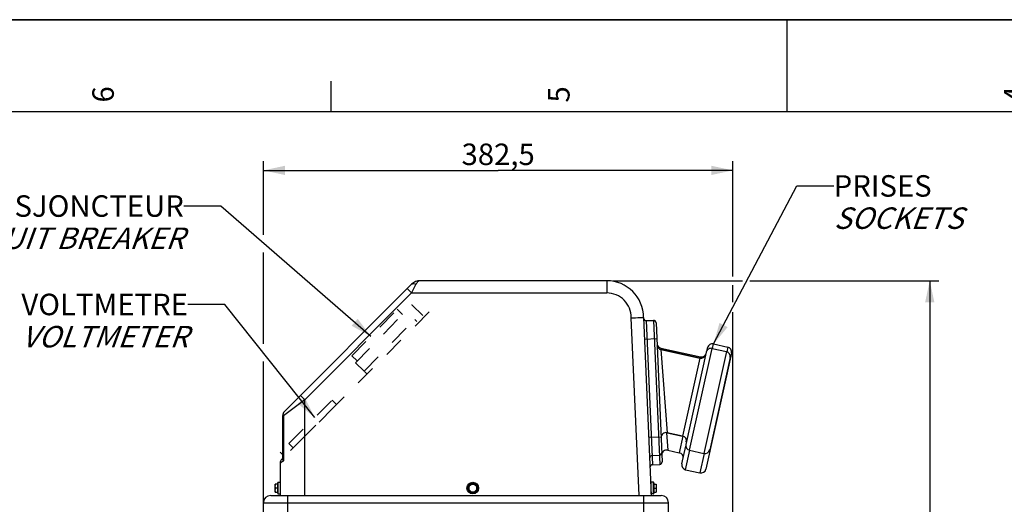
# Model space of a CAD drawing. Units: millimetres. Extents: x 0 to 594, y 0 to 420.
# Drawn here: x 172 to 332, y 341 to 420 of the extents above; entities that cross this region are included whole.
import ezdxf

# ---------------------------------------------------------------- set-up
doc = ezdxf.new("R2010")
doc.units = ezdxf.units.MM
doc.header["$LTSCALE"] = 32.67
doc.linetypes.add('HIDDEN', pattern=[0.2, 0.1, -0.1])
doc.layers.get('0').update_dxf_attribs({"linetype": 'CONTINUOUS'})
for name, color, linetype in [('7_ALL_FEATURES', 7, 'CONTINUOUS'), ('AXES', 7, 'CONTINUOUS'), ('SOLIDES', 7, 'CONTINUOUS')]:
    doc.layers.add(name, color=color, linetype=linetype)
doc.styles.get("Standard").update_dxf_attribs({"font": 'txt', "width": 0.85})
doc.styles.add('TEXTSTYLE_3', font='txt')
doc.dimstyles.new('DIMSTYLE_1', dxfattribs={"dimtxt": 3.5, "dimasz": 3.5, "dimexe": 1.5, "dimexo": 1, "dimgap": 0.875, "dimtad": 1, "dimdec": 4, "dimlfac": 5, "dimtxsty": 'STANDARD', "dimblk": '_FILLED', "dimblk1": '_FILLED', "dimblk2": '_FILLED', "dimcen": 0.09, "dimclrt": 5, "dimadec": 0, "dimazin": 0, "dimtp": 0.0001, "dimtm": 0.0001, "dimtfac": 1, "dimtdec": 4, "dimtofl": 0, "dimtmove": 0, "dimatfit": 3, "dimldrblk": '_FILLED', "dimfxl": 1, "dimtolj": 1, "dimarcsym": 0})
doc.dimstyles.get("Standard").update_dxf_attribs({"dimtxt": 3.5, "dimasz": 3.5, "dimexe": 1.5, "dimexo": 1, "dimtad": 1, "dimdec": 4, "dimtxsty": 'STANDARD', "dimblk": '_FILLED', "dimblk1": '_FILLED', "dimblk2": '_FILLED', "dimcen": 0.09, "dimclrt": 5, "dimadec": 0, "dimazin": 0, "dimtol": 1, "dimtp": 0.0001, "dimtm": 0.0001, "dimtfac": 1, "dimtdec": 4, "dimtofl": 0, "dimtmove": 0, "dimatfit": 3, "dimldrblk": '_FILLED', "dimfxl": 1, "dimtolj": 1, "dimarcsym": 0})

# ---------------------------------------------------------------- blocks, each defined once
blk = doc.blocks.new('MARGEA2_BL0', base_point=(296.99996, 210.000076))
at = {"color": 7, "linetype": 'CONTINUOUS'}
for p, q in [((594, 420), (-0.000082, 420)), ((594.000002, 420.000076), (0.000002, 420.000076)), ((594.000002, 420.000076), (0.000002, 420.000076)), ((297.000002, 420.000076), (297.000002, 405.000076)), ((222.750002, 410.000076), (222.750002, 405.000076)), ((584.000002, 405.000076), (15.000002, 405.000076))]:
    blk.add_line(p, q, dxfattribs=at)
at = {"color": 5, "linetype": 'CONTINUOUS', "style": 'TEXTSTYLE_3', "oblique": 0.00001872}
for s, p in [('6', (187.375002, 406.500076)), ('5', (261.625002, 406.500076)), ('4', (335.875002, 406.500076))]:
    blk.add_text(s, height=3.5, rotation=90, dxfattribs=at).set_placement(p)
blk = doc.blocks.new('_FILLED')
at = {"color": 0, "linetype": 'BYBLOCK'}
blk.add_solid([(0, 0), (-1, 0.214), (-1, -0.214)], dxfattribs=at)
blk = doc.blocks.new('*D4')
at = {"color": 2, "linetype": 'CONTINUOUS'}
for p, q in [((268.68, 377.46), (289.77, 377.46)), ((290.99, 377.46), (321.8, 377.46)), ((320.3, 377.46), (320.3, 290.81)), ((320.3, 204.16), (320.3, 290.81)), ((229.59, 204.16), (321.8, 204.16))]:
    blk.add_line(p, q, dxfattribs=at)
at = {"color": 2, "linetype": 'CONTINUOUS', "xscale": 3.5, "yscale": 3.5, "zscale": 3.5}
for p, rotation in [((320.3, 377.46), 90), ((320.3, 204.16), 270)]:
    blk.add_blockref('_FILLED', p, dxfattribs=dict(at, rotation=rotation))
at = {"color": 5, "linetype": 'CONTINUOUS', "insert": (315.93, 290.81), "char_height": 3.5, "width": 14.875, "attachment_point": 2, "rotation": 90, "line_spacing_factor": 0.9}
blk.add_mtext('866,5', dxfattribs=at)
blk = doc.blocks.new('*D19')
at = {"color": 2, "linetype": 'CONTINUOUS'}
for p, q in [((211.74, 384.95), (211.74, 396.94)), ((288.24, 378.12), (288.24, 396.94)), ((211.74, 395.44), (249.99, 395.44)), ((288.24, 395.44), (249.99, 395.44)), ((211.74, 367.16), (211.74, 382.07)), ((288.24, 373.96), (288.24, 376.72)), ((288.24, 292.21), (288.24, 372.36)), ((211.74, 339.96), (211.74, 364.28))]:
    blk.add_line(p, q, dxfattribs=at)
at = {"color": 2, "linetype": 'CONTINUOUS', "xscale": 3.5, "yscale": 3.5, "zscale": 3.5, "rotation": 180}
blk.add_blockref('_FILLED', (211.74, 395.44), dxfattribs=at)
at = {"color": 2, "linetype": 'CONTINUOUS', "xscale": 3.5, "yscale": 3.5, "zscale": 3.5}
blk.add_blockref('_FILLED', (288.24, 395.44), dxfattribs=at)
at = {"color": 5, "linetype": 'CONTINUOUS', "insert": (249.99, 399.81), "char_height": 3.5, "width": 14.875, "attachment_point": 2, "line_spacing_factor": 0.9}
blk.add_mtext('382,5', dxfattribs=at)

msp = doc.modelspace()

# ---------------------------------------------------------------- linework, layer by layer
at = {"color": 7, "linetype": 'CONTINUOUS'}
for p, q in [((0, 420), (594, 420)), ((213.67538, 343.010183), (213.67538, 344.310183)), ((214.07538, 344.310183), (213.67538, 344.310183)), ((214.07538, 343.660183), (213.733436, 343.660183)), ((214.07538, 342.810183), (214.07538, 344.510183)), ((214.17538, 344.610183), (214.47538, 344.610183)), ((245.861526, 344.410738), (245.211526, 344.035461)), ((245.211526, 344.035461), (245.211526, 343.284905)), ((245.211526, 343.284905), (245.861526, 342.909628)), ((246.511526, 344.035461), (245.861526, 344.410738)), ((245.861526, 342.909628), (246.511526, 343.284905)), ((246.511526, 343.284905), (246.511526, 344.035461)), ((274.873873, 344.010183), (274.941547, 344.010183)), ((274.904436, 343.310183), (274.941547, 343.310183)), ((275.241547, 344.610183), (274.941547, 344.610183)), ((274.941547, 342.710194), (274.941547, 344.610172)), ((275.341547, 344.510183), (275.341547, 342.810183)), ((275.341547, 344.310183), (275.741547, 344.310183)), ((275.341547, 343.660183), (275.683492, 343.660183)), ((275.741547, 344.310183), (275.741547, 343.010183)), ((213.67538, 343.010183), (214.07538, 343.010183)), ((214.17538, 342.710183), (214.47538, 342.710183)), ((275.241547, 342.710183), (274.941547, 342.710183)), ((275.341547, 343.010183), (275.741547, 343.010183))]:
    msp.add_line(p, q, dxfattribs=at)
at = {"color": 9, "linetype": 'CONTINUOUS'}
for p, q in [((214.17538, 342.710183), (214.17538, 344.610183)), ((275.241547, 344.610183), (275.241547, 342.710183))]:
    msp.add_line(p, q, dxfattribs=at)
at = {"color": 7, "linetype": 'CONTINUOUS'}
for radius in [0.95, 0.65]:
    msp.add_circle((245.861526, 343.660183), radius, dxfattribs=at)
at = {"color": 9, "linetype": 'CONTINUOUS'}
msp.add_circle((245.861526, 343.660183), 0.85, dxfattribs=at)
at = {"color": 7, "linetype": 'CONTINUOUS'}
for centre, start, end in [((214.17538, 344.510183), 90, 180.00000767), ((275.241547, 344.510183), 359.99999233, 90), ((214.17538, 342.810183), 179.99999233, 270), ((275.241547, 342.810183), 270, 0.00000767)]:
    msp.add_arc(centre, 0.1, start, end, dxfattribs=at)
for points, knots in [([(213.67538, 343.985183), (213.67538, 344.040183), (213.686567, 344.150797), (213.715912, 344.257613), (213.733436, 344.310183)], [0, 0, 0, 0, 0.4981279529, 1, 1, 1, 1]), ([(213.733436, 343.660183), (213.715912, 343.712753), (213.686567, 343.819569), (213.67538, 343.930182), (213.67538, 343.985183)], [0, 0, 0, 0, 0.5018725824, 1, 1, 1, 1]), ([(213.67538, 343.335183), (213.67538, 343.390183), (213.686567, 343.500797), (213.715912, 343.607613), (213.733436, 343.660183)], [0, 0, 0, 0, 0.4981270477, 1, 1, 1, 1]), ([(213.733436, 343.010183), (213.715912, 343.062753), (213.686567, 343.169569), (213.67538, 343.280183), (213.67538, 343.335183)], [0, 0, 0, 0, 0.5018729789, 1, 1, 1, 1]), ([(275.683492, 344.310183), (275.701015, 344.257613), (275.730361, 344.150797), (275.741547, 344.040183), (275.741547, 343.985183)], [0, 0, 0, 0, 0.5018729789, 1, 1, 1, 1]), ([(275.741547, 343.985183), (275.741547, 343.930183), (275.730361, 343.819569), (275.701015, 343.712753), (275.683492, 343.660183)], [0, 0, 0, 0, 0.4981270477, 1, 1, 1, 1]), ([(275.683492, 343.660183), (275.701015, 343.607613), (275.730361, 343.500797), (275.741547, 343.390183), (275.741547, 343.335183)], [0, 0, 0, 0, 0.5018725824, 1, 1, 1, 1]), ([(275.741547, 343.335183), (275.741547, 343.280182), (275.730361, 343.169569), (275.701015, 343.062753), (275.683492, 343.010183)], [0, 0, 0, 0, 0.4981279529, 1, 1, 1, 1])]:
    msp.add_open_spline(points, degree=3, knots=knots, dxfattribs=at)
at = {"layer": '7_ALL_FEATURES', "color": 7, "linetype": 'CONTINUOUS'}
for p, q in [((235.979686, 376.958876), (235.889955, 376.874757)), ((236.089441, 377.04858), (235.979686, 376.958876)), ((236.86895, 377.411367), (236.728784, 377.374337)), ((237.011447, 377.438185), (236.86895, 377.411367)), ((237.155266, 377.454507), (237.011447, 377.438185)), ((237.29953, 377.460178), (237.155266, 377.454507)), ((267.67538, 377.460183), (237.299359, 377.460178)), ((215.170197, 356.155), (235.889955, 376.874757)), ((273.089579, 371.447728), (273.207592, 371.450182)), ((273.207592, 371.450182), (273.407628, 371.454406)), ((273.407628, 371.454406), (273.67538, 371.460183)), ((273.67538, 371.460183), (274.941547, 342.460183)), ((214.877304, 355.447893), (214.877304, 348.498036)), ((214.768273, 348.399166), (214.877304, 348.508196)), ((214.47538, 347.692059), (214.47538, 342.460183))]:
    msp.add_line(p, q, dxfattribs=at)
at = {"layer": '7_ALL_FEATURES', "color": 9, "linetype": 'CONTINUOUS'}
for p, q in [((267.67538, 377.460183), (267.67538, 375.460183)), ((235.889594, 375.460183), (218.47538, 358.045969)), ((235.182487, 376.16729), (235.889594, 375.460183)), ((236.5967, 376.874397), (235.889594, 375.460183)), ((235.889594, 375.460183), (267.67538, 375.460183)), ((272.939642, 342.460183), (271.675257, 371.42095)), ((218.47538, 358.045969), (215.011279, 355.447893)), ((218.47538, 358.045969), (217.768273, 358.753076)), ((218.47538, 342.460183), (218.47538, 358.045969)), ((214.877304, 355.447893), (215.011279, 355.447893)), ((215.011279, 355.447893), (215.011279, 348.093983)), ((215.011279, 348.093983), (214.911524, 348.019016)), ((214.707405, 347.866178), (214.47538, 347.692059)), ((214.911524, 348.019016), (214.707405, 347.866178))]:
    msp.add_line(p, q, dxfattribs=at)
at = {"layer": '7_ALL_FEATURES', "color": 8, "linetype": 'HIDDEN'}
for p, q in [((238.758223, 372.389115), (216.160147, 349.791039)), ((226.163394, 365.214671), (233.554653, 372.81265)), ((226.744627, 364.091209), (235.948837, 373.552842)), ((233.554653, 372.81265), (234.414802, 371.975903)), ((235.948837, 373.552842), (237.740813, 371.809621)), ((228.178207, 362.696631), (236.406214, 371.154758)), ((236.764609, 370.806114), (236.406214, 371.154758)), ((227.023542, 364.377925), (226.163394, 365.214671)), ((226.744627, 364.091209), (228.178207, 362.696631)), ((228.201744, 362.681165), (228.626008, 362.256901))]:
    msp.add_line(p, q, dxfattribs=at)
at = {"layer": '7_ALL_FEATURES', "color": 7, "linetype": 'CONTINUOUS'}
for points in [[(236.329458, 377.205132), (236.206316, 377.13089), (236.089441, 377.04858)], [(236.728784, 377.374337), (236.591669, 377.327394), (236.458211, 377.270821), (236.329458, 377.205132)]]:
    msp.add_lwpolyline(points, dxfattribs=at)
for centre, radius, start, end in [((237.303807, 375.460183), 2, 90, 135), ((267.67538, 371.460183), 6, 0, 90), ((265.639913, 727.559211), 356.189396, 270.97086635, 271.19842296), ((215.877304, 355.447893), 1, 135, 180), ((215.47538, 347.692059), 1, 135, 180)]:
    msp.add_arc(centre, radius, start, end, dxfattribs=at)
at = {"layer": '7_ALL_FEATURES', "color": 9, "linetype": 'CONTINUOUS'}
for centre, radius, start, end in [((238.352483, 375.984259), 1.96847, 149.31667534, 151.94704876), ((238.550276, 375.877652), 2.193161, 151.9192911, 152.9686263), ((267.67538, 371.460183), 4, 359.4380261, 90)]:
    msp.add_arc(centre, radius, start, end, dxfattribs=at)
for points, knots in [([(235.889955, 376.874757), (235.965045, 376.949614), (236.231131, 377.023756), (236.470801, 376.937346), (236.5967, 376.874397)], [0, 0, 0, 0, 0.4296321306, 1, 1, 1, 1]), ([(237.303807, 377.460183), (237.183967, 377.460183), (236.909095, 377.348935), (236.738972, 377.122348), (236.659597, 376.988755)], [0, 0, 0, 0, 0.4354110753, 1, 1, 1, 1]), ([(215.011279, 355.447893), (214.979435, 355.575267), (214.964175, 355.835074), (215.086295, 356.071098), (215.170197, 356.155)], [0, 0, 0, 0, 0.5252813279, 1, 1, 1, 1]), ([(215.011279, 348.093983), (214.94118, 348.149918), (214.845829, 348.245249), (214.824859, 348.408725), (214.855099, 348.474584), (214.875766, 348.502483)], [0, 0, 0, 0, 0.5659026251, 0.7809147783, 1, 1, 1, 1]), ([(214.877162, 348.501635), (214.877072, 348.467846), (214.88962, 348.323376), (214.952364, 348.187412), (215.011279, 348.093983)], [0, 0, 0, 0, 0.2342518791, 1, 1, 1, 1])]:
    msp.add_open_spline(points, degree=3, knots=knots, dxfattribs=at)
at = {"layer": 'AXES', "color": 7, "linetype": 'CONTINUOUS'}
for p, q in [((276.487674, 366.492845), (282.962148, 365.057489)), ((276.499013, 366.233123), (282.84922, 364.825317)), ((284.844172, 366.431605), (287.187283, 365.91215)), ((285.06532, 367.151926), (287.408431, 366.632471)), ((277.504625, 352.694551), (280.035505, 352.133468)), ((277.62876, 349.8514), (279.499114, 349.436753)), ((281.164699, 349.834573), (283.507809, 349.315118)), ((214.877304, 349.138663), (214.485431, 349.530536)), ((275.057641, 348.971444), (276.256499, 349.023787)), ((275.12307, 347.472872), (276.321928, 347.525215)), ((280.520089, 346.64971), (282.863199, 346.130255))]:
    msp.add_line(p, q, dxfattribs=at)
at = {"layer": 'AXES', "color": 8, "linetype": 'HIDDEN'}
for p, q in [((215.899644, 350.94475), (222.970712, 358.015818)), ((216.182487, 349.813379), (224.102083, 357.732975)), ((223.677819, 357.308711), (222.970712, 358.015818)), ((216.606751, 350.237643), (215.899644, 350.94475))]:
    msp.add_line(p, q, dxfattribs=at)
at = {"layer": 'SOLIDES', "color": 7, "linetype": 'CONTINUOUS'}
for p, q in [((274.098014, 370.950505), (275.296872, 371.002848)), ((275.713939, 370.620677), (276.704099, 347.942282)), ((275.878395, 367.107141), (275.876494, 367.116354)), ((275.8962, 366.819533), (275.892457, 366.835128)), ((275.89453, 366.826318), (275.896201, 366.819533)), ((276.487674, 366.492845), (282.962148, 365.057489)), ((282.84922, 364.825317), (276.499013, 366.233123)), ((283.889984, 365.82372), (280.556814, 350.788762)), ((284.013822, 366.105104), (284.111132, 366.544041)), ((284.844172, 366.431605), (287.187283, 365.91215)), ((285.06532, 367.151926), (287.408431, 366.632471)), ((288.016316, 365.678282), (283.817387, 346.73814)), ((287.795168, 364.957962), (284.461998, 349.923003)), ((280.035505, 352.133468), (277.504625, 352.694551)), ((277.62876, 349.8514), (279.499114, 349.436753)), ((279.912203, 347.603898), (280.550131, 350.481405)), ((281.164699, 349.834573), (283.507809, 349.315118)), ((275.057641, 348.971444), (276.256499, 349.023787)), ((275.12307, 347.472872), (276.321928, 347.525215)), ((280.520089, 346.64971), (282.863199, 346.130255)), ((212.941071, 342.460183), (276.541071, 342.460183)), ((211.741071, 338.960183), (211.741071, 341.260183)), ((277.741071, 338.960183), (277.741071, 341.260183))]:
    msp.add_line(p, q, dxfattribs=at)
at = {"layer": 'SOLIDES', "color": 9, "linetype": 'CONTINUOUS'}
for p, q in [((274.098014, 370.950505), (275.12307, 347.472872)), ((275.296872, 371.002848), (276.321928, 347.525215)), ((273.829253, 367.935913), (275.82735, 368.023151)), ((276.487674, 366.492845), (276.488707, 366.477843)), ((276.488707, 366.477843), (276.505446, 366.233628)), ((276.499013, 366.233123), (277.504625, 352.694551)), ((281.164699, 349.834573), (284.844172, 366.431605)), ((287.187283, 365.91215), (283.507809, 349.315118)), ((284.90275, 366.418619), (285.06532, 367.151926)), ((287.408431, 366.632471), (287.245009, 365.895324)), ((282.84922, 364.825317), (280.035505, 352.133468)), ((282.962148, 365.057489), (282.908478, 364.8154)), ((274.527163, 351.951141), (276.52526, 352.03838)), ((277.433046, 352.705586), (277.434022, 352.691365)), ((277.434022, 352.691365), (277.62876, 349.8514)), ((280.094082, 352.120482), (279.499114, 349.436753)), ((280.520089, 346.64971), (281.223277, 349.821587)), ((283.566387, 349.302132), (282.863199, 346.130255)), ((215.741071, 338.960183), (215.741071, 342.460183)), ((273.741071, 338.960183), (273.741071, 342.460183)), ((211.741071, 341.260183), (277.741071, 341.260183))]:
    msp.add_line(p, q, dxfattribs=at)
at = {"layer": 'SOLIDES', "color": 7, "linetype": 'CONTINUOUS'}
for centre, radius, start, end in [((274.080566, 371.350124), 0.4, 182.5, 272.5), ((275.31432, 370.603229), 0.4, 2.5, 92.5), ((276.660826, 367.273866), 0.799999, 192.0290403, 257.49970688), ((276.672166, 367.014142), 0.799998, 188.7331882, 193.57868287), ((276.672166, 367.014142), 0.799998, 194.07918627, 257.49966527), ((284.671021, 365.650568), 0.8, 77.5, 167.5), ((284.892169, 366.370889), 0.8, 77.5, 167.5), ((287.014131, 365.131113), 0.8, 347.5, 77.5), ((287.235279, 365.851434), 0.8, 347.5, 77.5), ((283.022371, 365.606353), 0.8, 257.5, 347.49999999), ((283.135299, 365.838526), 0.8, 257.5, 325.33218647), ((277.331473, 351.913533), 0.799998, 77.49964878, 182.50135698), ((279.862353, 351.352432), 0.8, 347.5, 77.5), ((277.455608, 349.070378), 0.799999, 77.49973134, 182.50103799), ((281.337851, 350.61561), 0.8, 167.5, 257.5), ((283.680961, 350.096155), 0.8, 257.5, 347.5), ((275.075088, 348.571825), 0.4, 92.5, 174.99999999), ((276.239051, 349.423407), 0.4, 272.5, 2.5), ((279.325962, 348.655716), 0.8, 347.5, 77.5), ((275.140518, 347.073253), 0.4, 92.5, 174.99999997), ((276.30448, 347.924834), 0.4, 272.5, 2.5), ((280.69324, 347.430746), 0.8, 167.5, 257.5), ((283.036351, 346.911291), 0.8, 257.5, 347.5), ((212.941071, 341.260183), 1.2, 90, 180), ((276.541071, 341.260183), 1.2, 0, 90)]:
    msp.add_arc(centre, radius, start, end, dxfattribs=at)

# ---------------------------------------------------------------- block references
at = {"color": 2, "linetype": 'CONTINUOUS'}
msp.add_blockref('MARGEA2_BL0', (296.99996, 210.000076), dxfattribs=at)

# ---------------------------------------------------------------- texts
at = {"color": 5, "linetype": 'CONTINUOUS', "char_height": 3.5, "line_spacing_factor": 0.9}
for s, insert, width, attachment_point in [('PRISES\\P\\Q20.0;SOCKETS', (304.653662, 394.657562), 20.825, 1), ('DISJONCTEUR\\P\\Q20.0;CIRCUIT BREAKER', (198.783789, 391.377764), 44.625, 3), ('VOLTMETRE\\P\\Q20.0;VOLTMETER', (199.453751, 375.340002), 26.775, 3)]:
    msp.add_mtext(s, dxfattribs=dict(at, insert=insert, width=width, attachment_point=attachment_point))

# ---------------------------------------------------------------- dimensions: what is measured, and where the dimension line sits
at = {"color": 2, "linetype": 'CONTINUOUS'}
dim = msp.add_linear_dim(base=(288.241071, 395.439231), p1=(211.741071, 338.960183), p2=(288.241071, 291.213972), dimstyle='DIMSTYLE_1', dxfattribs=at)
dim.commit()
dim.dimension.update_dxf_attribs({"geometry": '*D19', "text_midpoint": (250.084043, 395.439231), "dimtype": 160})
dim = msp.add_linear_dim(base=(320.300245, 204.160183), p1=(267.67538, 377.460183), p2=(228.591071, 204.160183), angle=270, dimstyle='DIMSTYLE_1', dxfattribs=at)
dim.commit()
dim.dimension.update_dxf_attribs({"geometry": '*D4', "text_midpoint": (320.300245, 290.810186), "dimtype": 160})

# ---------------------------------------------------------------- leaders
for points in [[(285.080035, 367.148664), (298.653662, 392.907562), (304.653662, 392.907562)], [(229.25407, 368.391788), (204.783789, 389.627764), (198.783789, 389.627764)], [(220.11404, 355.159146), (205.453751, 373.590002), (199.453751, 373.590002)]]:
    msp.add_leader(points, dimstyle='STANDARD', override={"dimtad": 0}, dxfattribs=at)

doc.saveas('drawing.dxf')
